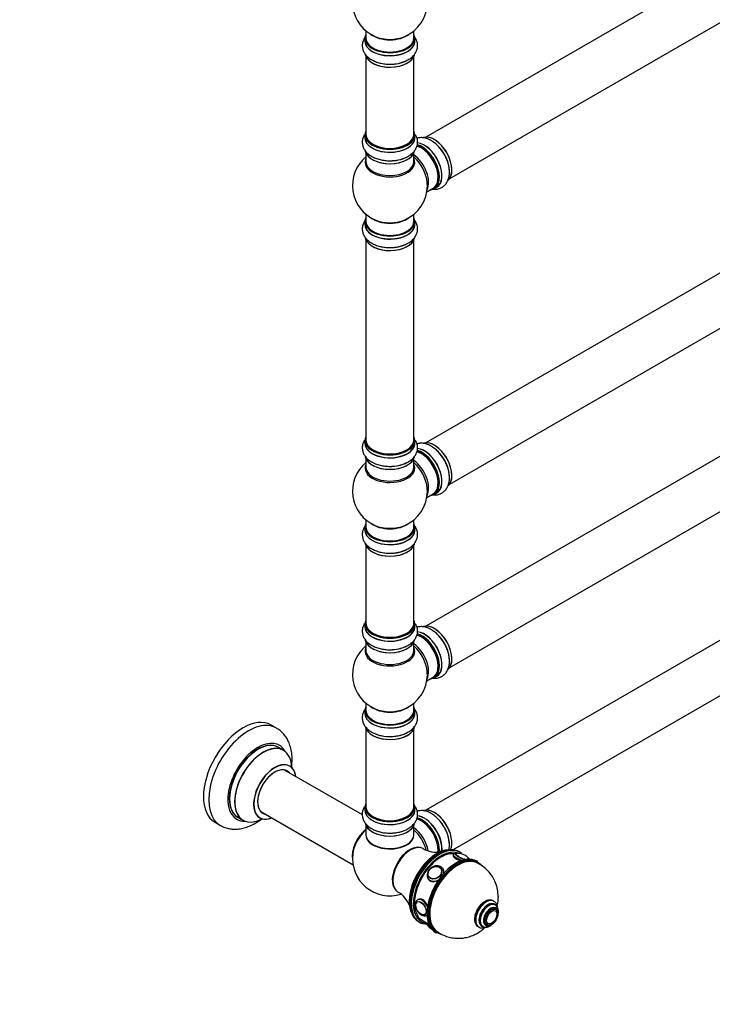
# Model space of a CAD drawing. Units: millimetres. Extents: x 0 to 1492, y 0 to 2777.
# Drawn here: x 770 to 1232, y 0 to 658 of the extents above; entities that cross this region are included whole.
import ezdxf
from ezdxf import colors
from ezdxf.entities.mleader import LeaderData, LeaderLine
from ezdxf.math import Vec2, Vec3

# ---------------------------------------------------------------- set-up
doc = ezdxf.new("R2010")
doc.units = ezdxf.units.MM
doc.layers.add('DV6_Défaut', color=7, linetype='Continuous')
doc.layers.add('Défaut', color=7, linetype='Continuous')

# ---------------------------------------------------------------- blocks, each defined once
blk = doc.blocks.new('_DOT')
at = {"color": 0}
blk.add_line((0, 0), (-1, 0), dxfattribs=at)
at = {"color": 0, "const_width": 0.333}
blk.add_lwpolyline([(-0.1665, 0, 1), (0.1665, 0, 1)], format="xyb", close=True, dxfattribs=at)
blk = doc.blocks.new('SE5')
at = {"layer": 'DV6_Défaut', "color": 7, "linetype": 'Continuous'}
for p, q in [((1367.92, 768.07), (1040.78, 579.2)), ((1056.78, 551.49), (1383.92, 740.36)), ((1000.2, 645.22), (1000.2, 643.3)), ((1000.85, 650.17), (1000.85, 645.3)), ((1032.85, 645.3), (1032.85, 650.17)), ((1033.5, 643.3), (1033.5, 645.22)), ((1000.85, 632.92), (1000.85, 580.96)), ((1032.85, 580.96), (1032.85, 632.92)), ((1000.2, 580.71), (1000.2, 578.8)), ((1033.5, 578.8), (1033.5, 580.71)), ((1000.85, 568.42), (1000.85, 562.83)), ((1032.85, 562.83), (1032.85, 568.42)), ((1367.92, 563.95), (1040.78, 375.08)), ((1041.48, 542.66), (1045.71, 545.1)), ((1046.46, 544.78), (1048.12, 545.74)), ((1056.78, 347.36), (1383.92, 536.24)), ((1000.85, 527.7), (1000.85, 522.82)), ((1032.85, 522.82), (1032.85, 527.7)), ((1000.2, 522.74), (1000.2, 520.82)), ((1033.5, 520.82), (1033.5, 522.74)), ((1000.85, 510.45), (1000.85, 376.83)), ((1032.85, 376.83), (1032.85, 510.45)), ((1367.92, 441.48), (1040.78, 252.6)), ((1056.78, 224.89), (1383.92, 413.76)), ((1000.2, 376.59), (1000.2, 374.67)), ((1033.5, 374.67), (1033.5, 376.59)), ((1000.85, 364.29), (1000.85, 358.71)), ((1032.85, 358.71), (1032.85, 364.29)), ((1041.48, 338.53), (1045.71, 340.97)), ((1046.46, 340.65), (1048.12, 341.61)), ((1000.85, 323.58), (1000.85, 318.7)), ((1032.85, 318.7), (1032.85, 323.58)), ((1000.2, 318.62), (1000.2, 316.7)), ((1033.5, 316.7), (1033.5, 318.62)), ((1367.92, 318.59), (1040.78, 129.72)), ((1000.85, 306.32), (1000.85, 254.36)), ((1032.85, 254.36), (1032.85, 306.32)), ((1058.88, 103.22), (1383.92, 290.88)), ((1000.2, 254.11), (1000.2, 252.2)), ((1033.5, 252.2), (1033.5, 254.11)), ((1000.85, 241.82), (1000.85, 236.23)), ((1032.85, 236.23), (1032.85, 241.82)), ((1041.48, 216.06), (1045.71, 218.5)), ((1046.46, 218.18), (1048.12, 219.14)), ((1000.85, 201.1), (1000.85, 196.22)), ((1032.85, 196.22), (1032.85, 201.1)), ((1000.2, 196.14), (1000.2, 194.23)), ((1033.5, 194.23), (1033.5, 196.14)), ((941.09, 184.47), (937.56, 186.51)), ((1000.85, 183.85), (1000.85, 131.88)), ((1032.85, 131.88), (1032.85, 183.85)), ((945.7, 169.68), (942.28, 171.66)), ((998.43, 126.54), (946.53, 156.5)), ((1000.2, 131.64), (1000.2, 129.72)), ((1033.5, 129.72), (1033.5, 131.64)), ((930.53, 128.79), (992.21, 93.18)), ((900.06, 121.56), (903.59, 119.51)), ((915.28, 124.89), (918.7, 122.92)), ((1000.85, 119.34), (1000.85, 113.27)), ((1032.85, 113.27), (1032.85, 119.34)), ((1059.27, 99.76), (1059.17, 99.51)), ((1063.65, 101.58), (1062.95, 101.99)), ((1075.57, 95.28), (1074.86, 95.69)), ((1051.04, 90.58), (1050.98, 90.67)), ((1052.45, 90.33), (1052.09, 90.84)), ((1042.28, 83.93), (1042.63, 83.43)), ((1042.81, 84.93), (1042.87, 84.84)), ((1035.28, 68.6), (1035.27, 68.59)), ((1086.27, 68.9), (1085.91, 69.1)), ((1087.16, 66.36), (1086.45, 66.77)), ((1040.26, 59.94), (1040.27, 59.95)), ((1041.35, 59.41), (1041.71, 59.62)), ((1087.8, 63.39), (1087.09, 63.8)), ((1087.18, 62.59), (1087.16, 62.6)), ((1035.95, 55.22), (1036.65, 54.82)), ((1038.36, 56.14), (1043.16, 53.37)), ((1041.61, 54.26), (1041.59, 54.2)), ((1081.09, 53.41), (1081.8, 53)), ((1082.17, 53.95), (1082.18, 53.94)), ((1047.36, 48.06), (1048.07, 47.65)), ((1075.91, 51.78), (1076.27, 51.58)), ((1078.2, 52.48), (1078.91, 52.07))]:
    blk.add_line(p, q, dxfattribs=at)
for centre, radius, start, end in [((1016.85, 669.38), 25, 129.79182, 246.71627), ((1016.85, 669.38), 25, 293.28373, 0), ((1017.99, 650.04), 22.03, 271.45407, 299.22843), ((1016.85, 546.91), 25, 129.79182, 246.71627), ((1017.99, 585.53), 22.03, 271.45407, 299.22843), ((1016.85, 546.91), 25, 293.28373, 0), ((1016.85, 546.91), 25, 0, 4.1078), ((1017.99, 527.56), 22.03, 271.45407, 299.22843), ((1016.85, 342.78), 25, 129.79182, 246.71627), ((1017.99, 381.41), 22.03, 271.45407, 299.22843), ((1016.85, 342.78), 25, 293.28373, 0), ((1016.85, 342.78), 25, 0, 4.1078), ((1017.99, 323.44), 22.03, 271.45407, 299.22843), ((1016.85, 220.31), 25, 129.79182, 246.71627), ((1017.99, 258.94), 22.03, 271.45407, 299.22843), ((1016.85, 220.31), 25, 293.28373, 0), ((1016.85, 220.31), 25, 0, 4.1078), ((1016.36, 203.48), 24.61, 241.58544, 273.6532), ((1032.46, 105.8), 24.14, 2.00019, 32.4554), ((1016.36, 138.98), 24.61, 241.58544, 273.6532), ((1016.85, 97.43), 25, 173.28373, 287.14867), ((1047.54, 118.13), 16.5, 238.90836, 280.65977), ((1062.58, 94.94), 5.75, 82.36528, 104.43452), ((1062.55, 91.63), 9.04, 39.14252, 84.91652), ((1064.81, 72.14), 24.46, 359.28284, 66.72712), ((1014.56, 60.67), 16.16, 19.17602, 61.73156), ((1049.39, 57.75), 8.78, 218.38026, 244.54391)]:
    blk.add_arc(centre, radius, start, end, dxfattribs=at)
for centre, major_axis, ratio, start_param, end_param in [((1016.85, 645.3), (16.55, 0), 0.57735, 2.883065, 6.283185), ((1016.85, 645.22), (-16.65, 0), 0.57735, 0, 3.141593), ((1016.85, 645.3), (-16, 0), 0.57735, 0, 3.141593), ((1016.85, 653.46), (-16, 0), 0.57735, 0.649818, 2.491775), ((1016.85, 654.07), (16.54, 0), 0.57735, 4.071867, 5.352911), ((1016.85, 645.3), (16.55, 0), 0.57735, 0, 0.258528), ((1016.85, 643.23), (-16.69, 0), 0.57735, 6.211671, 6.283185), ((1016.85, 643.23), (-16.69, 0), 0.57735, 0, 3.213107), ((1016.85, 643.3), (16.65, 0), 0.57735, 3.141593, 6.283185), ((1016.85, 635.58), (16.65, 0), 0.57735, 3.275754, 6.145232), ((1016.85, 635.5), (-16.55, 0), 0.57735, 0.184097, 3.022656), ((1016.85, 637.5), (-16.65, 0), 0.57735, 1.54551, 2.307054), ((1016.85, 637.56), (16.69, 0), 0.57735, 4.814383, 5.464322), ((1016.85, 580.79), (16.55, 0), 0.57735, 2.883065, 6.283185), ((1016.85, 578.73), (-16.69, 0), 0.57735, 6.211671, 6.283185), ((1016.85, 578.73), (-16.69, 0), 0.57735, 0, 3.213107), ((1016.85, 580.71), (-16.65, 0), 0.57735, 0, 3.141593), ((1016.85, 578.8), (16.65, 0), 0.57735, 3.141593, 6.283185), ((1016.85, 580.96), (16, 0), 0.57735, 3.141593, 6.283185), ((1016.85, 580.79), (16.55, 0), 0.57735, 0, 0.258528), ((1046.55, 564.06), (8.27, -14.33), 0.57735, 0.158737, 3.048961), ((1046.48, 564.01), (-8.33, 14.42), 0.57735, 3.217981, 6.148354), ((1016.85, 580.79), (-15.8, 0), 0.57735, 0.779089, 2.362504), ((1037.71, 558.95), (-8, 13.86), 0.57735, 3.141593, 5.756016), ((1038.06, 559.16), (-8.28, 14.33), 0.57735, 2.883065, 5.766569), ((1039.85, 560.19), (8.35, -14.46), 0.57735, 0, 2.760127), ((1038.13, 559.2), (8.32, -14.42), 0.57735, 0, 2.604891), ((1039.79, 560.16), (-8.33, 14.42), 0.57735, 3.141593, 5.89265), ((1044.82, 563.06), (8.33, -14.42), 0.57735, 0.869221, 2.307054), ((1016.85, 571.08), (16.65, 0), 0.57735, 3.275754, 6.145232), ((1016.85, 571), (-16.55, 0), 0.57735, 0.184097, 3.022656), ((1016.85, 572.99), (-16.65, 0), 0.57735, 1.54551, 2.309068), ((1016.85, 573.06), (16.69, 0), 0.57735, 4.814383, 5.44817), ((1031.39, 555.31), (8, -13.86), 0.57735, 0.353773, 2.227058), ((1029.83, 554.41), (-8.48, 14.69), 0.57735, 4.013291, 5.243707), ((1038.06, 559.16), (7.75, -13.42), 0.57735, 0.769396, 2.356194), ((1016.85, 562.22), (-16.54, 0), 0.57735, 6.027891, 6.283185), ((1016.85, 562.22), (-16.54, 0), 0.57735, 0, 3.396887), ((1016.85, 562.83), (16, 0), 0.57735, 3.141593, 6.283185), ((1039.85, 560.19), (8.35, -14.46), 0.57735, 6.211671, 6.283185), ((1016.85, 522.82), (16.55, 0), 0.57735, 2.883065, 6.283185), ((1016.85, 520.76), (-16.69, 0), 0.57735, 6.211671, 6.283185), ((1016.85, 520.76), (-16.69, 0), 0.57735, 0, 3.213107), ((1016.85, 522.74), (-16.65, 0), 0.57735, 0, 3.141593), ((1016.85, 520.82), (16.65, 0), 0.57735, 3.141593, 6.283185), ((1016.85, 522.82), (-16, 0), 0.57735, 0, 3.141593), ((1016.85, 530.99), (-16, 0), 0.57735, 0.649818, 2.491775), ((1016.85, 531.6), (16.54, 0), 0.57735, 4.071867, 5.352911), ((1016.85, 522.82), (16.55, 0), 0.57735, 0, 0.258528), ((1016.85, 513.11), (16.65, 0), 0.57735, 3.275754, 6.145232), ((1016.85, 513.02), (-16.55, 0), 0.57735, 0.184097, 3.022656), ((1016.85, 515.02), (-16.65, 0), 0.57735, 1.54551, 2.307054), ((1016.85, 515.09), (16.69, 0), 0.57735, 4.814383, 5.497787), ((1016.85, 376.67), (16.55, 0), 0.57735, 2.883065, 6.283185), ((1016.85, 374.6), (-16.69, 0), 0.57735, 6.211671, 6.283185), ((1016.85, 374.6), (-16.69, 0), 0.57735, 0, 3.213107), ((1016.85, 376.59), (-16.65, 0), 0.57735, 0, 3.141593), ((1016.85, 376.83), (16, 0), 0.57735, 3.141593, 6.283185), ((1016.85, 376.67), (16.55, 0), 0.57735, 0, 0.258528), ((1046.55, 359.93), (8.27, -14.33), 0.57735, 0.158737, 3.048961), ((1046.48, 359.89), (-8.33, 14.42), 0.57735, 3.217981, 6.148354), ((1016.85, 374.67), (16.65, 0), 0.57735, 3.141593, 6.283185), ((1016.85, 376.67), (-15.8, 0), 0.57735, 0.779089, 2.362503), ((1037.71, 354.83), (-8, 13.86), 0.57735, 3.141593, 5.756016), ((1038.06, 355.03), (-8.27, 14.33), 0.57735, 2.883065, 5.766569), ((1039.85, 356.06), (8.35, -14.46), 0.57735, 0, 2.760127), ((1038.13, 355.07), (8.32, -14.42), 0.57735, 0, 2.604891), ((1039.79, 356.03), (-8.33, 14.42), 0.57735, 3.141593, 5.89265), ((1044.82, 358.93), (8.32, -14.42), 0.57735, 0.869221, 2.307054), ((1016.85, 366.95), (16.65, 0), 0.57735, 3.275754, 6.145232), ((1016.85, 366.87), (-16.55, 0), 0.57735, 0.184097, 3.022656), ((1016.85, 368.87), (-16.65, 0), 0.57735, 1.54551, 2.321806), ((1016.85, 368.94), (16.69, 0), 0.57735, 4.814383, 5.461276), ((1031.39, 351.18), (8, -13.86), 0.57735, 0.353773, 2.227058), ((1029.83, 350.28), (-8.48, 14.69), 0.57735, 4.013291, 5.243707), ((1038.06, 355.03), (7.75, -13.42), 0.57735, 0.769397, 2.356194), ((1016.85, 358.09), (16.54, 0), 0.57735, 2.886298, 6.283185), ((1016.85, 358.71), (-16, 0), 0.57735, 0, 3.141593), ((1016.85, 358.09), (16.54, 0), 0.57735, 0, 0.255294), ((1039.85, 356.06), (8.35, -14.46), 0.57735, 6.211671, 6.283185), ((1016.85, 318.7), (16.55, 0), 0.57735, 2.883065, 6.283185), ((1016.85, 316.63), (-16.69, 0), 0.57735, 6.211671, 6.283185), ((1016.85, 316.63), (-16.69, 0), 0.57735, 0, 3.213107), ((1016.85, 318.62), (-16.65, 0), 0.57735, 0, 3.141593), ((1016.85, 316.7), (16.65, 0), 0.57735, 3.141593, 6.283185), ((1016.85, 318.7), (16, 0), 0.57735, 3.141593, 6.283185), ((1016.85, 326.86), (16, 0), 0.57735, 3.791411, 5.633367), ((1016.85, 327.48), (-16.54, 0), 0.57735, 0.930274, 2.211319), ((1016.85, 318.7), (16.55, 0), 0.57735, 0, 0.258528), ((1016.85, 308.98), (16.65, 0), 0.57735, 3.275754, 6.145232), ((1016.85, 308.9), (-16.55, 0), 0.57735, 0.184097, 3.022656), ((1016.85, 310.9), (-16.65, 0), 0.57735, 1.54551, 2.307054), ((1016.85, 310.97), (16.69, 0), 0.57735, 4.814383, 5.464322), ((1016.85, 254.19), (16.55, 0), 0.57735, 2.883065, 6.283185), ((1016.85, 254.19), (16.55, 0), 0.57735, 0, 0.258528), ((1016.85, 252.13), (-16.69, 0), 0.57735, 6.211671, 6.283185), ((1016.85, 252.13), (-16.69, 0), 0.57735, 0, 3.213107), ((1016.85, 254.11), (-16.65, 0), 0.57735, 0, 3.141593), ((1016.85, 252.2), (16.65, 0), 0.57735, 3.141593, 6.283185), ((1016.85, 254.36), (16, 0), 0.57735, 3.141593, 6.283185), ((1046.55, 237.46), (8.27, -14.33), 0.57735, 0.158737, 3.048961), ((1046.48, 237.42), (-8.32, 14.42), 0.57735, 3.217981, 6.148354), ((1016.85, 254.19), (-15.8, 0), 0.57735, 0.779089, 2.362504), ((1037.71, 232.35), (-8, 13.86), 0.57735, 3.141593, 5.756016), ((1038.06, 232.56), (-8.27, 14.33), 0.57735, 2.883065, 5.766569), ((1039.85, 233.59), (8.35, -14.46), 0.57735, 0, 2.760127), ((1038.13, 232.6), (8.33, -14.42), 0.57735, 0, 2.604891), ((1039.79, 233.56), (-8.33, 14.42), 0.57735, 3.141593, 5.89265), ((1038.06, 232.56), (7.75, -13.42), 0.57735, 0.769396, 2.356194), ((1044.82, 236.46), (8.32, -14.42), 0.57735, 0.869221, 2.307054), ((1016.85, 235.62), (16.54, 0), 0.57735, 2.886298, 6.283185), ((1016.85, 244.48), (16.65, 0), 0.57735, 3.275754, 6.145232), ((1016.85, 244.4), (-16.55, 0), 0.57735, 0.184097, 3.022656), ((1016.85, 246.4), (-16.65, 0), 0.57735, 1.54551, 2.321806), ((1016.85, 246.46), (16.69, 0), 0.57735, 4.814383, 5.461276), ((1031.39, 228.71), (8, -13.86), 0.57735, 0.353773, 2.227058), ((1029.83, 227.81), (-8.48, 14.69), 0.57735, 4.013291, 5.243707), ((1016.85, 235.62), (16.54, 0), 0.57735, 0, 0.255294), ((1016.85, 236.23), (-16, 0), 0.57735, 0, 3.141593), ((1039.85, 233.59), (8.35, -14.46), 0.57735, 6.211671, 6.283185), ((1016.85, 196.22), (16.55, 0), 0.57735, 2.883065, 6.283185), ((1016.85, 204.39), (16, 0), 0.57735, 3.791411, 5.633367), ((1016.85, 205), (-16.54, 0), 0.57735, 0.930274, 2.211319), ((1016.85, 196.22), (16.55, 0), 0.57735, 0, 0.258528), ((918.81, 154.03), (-18.75, -32.48), 0.57735, 3.141593, 6.283185), ((1016.85, 194.16), (-16.69, 0), 0.57735, 6.211671, 6.283185), ((1016.85, 194.16), (-16.69, 0), 0.57735, 0, 3.213107), ((1016.85, 196.14), (-16.65, 0), 0.57735, 0, 3.141593), ((1016.85, 194.23), (16.65, 0), 0.57735, 3.141593, 6.283185), ((1016.85, 196.22), (16, 0), 0.57735, 3.141593, 6.283185), ((922.34, 151.99), (-18.75, -32.48), 0.57735, 3.140215, 6.281948), ((1016.85, 186.51), (16.65, 0), 0.57735, 3.233339, 6.240098), ((1016.85, 186.43), (-16.55, 0), 0.57735, 0.151554, 3.048697), ((1016.85, 188.42), (-16.65, 0), 0.57735, 0.98989, 2.299261), ((1016.85, 188.49), (16.69, 0), 0.57735, -1.506409, -1.474962), ((928.71, 148.32), (-14.25, -24.68), 0.57735, 2.796939, 6.283185), ((928.78, 148.27), (13.5, 23.38), 0.57735, 0, 3.141593), ((928.71, 148.32), (-13.55, -23.47), 0.57735, 3.067163, 6.283185), ((932.2, 146.3), (-13.5, -23.38), 0.57735, 3.141593, 6.283185), ((932.26, 146.26), (13.47, 23.33), 0.57735, 0, 3.887563), ((932.26, 146.26), (13.47, 23.33), 0.57735, 5.532012, 6.283185), ((939.95, 141.82), (-10, -17.32), 0.57735, 2.498114, 6.283185), ((940.02, 141.78), (9.95, 17.23), 0.57735, 0, 3.77834), ((940.02, 141.78), (9.95, 17.23), 0.57735, 5.646438, 6.283185), ((940.02, 141.78), (-8.17, -14.16), 0.57735, 2.934308, 6.283185), ((939.95, 141.82), (8.13, 14.07), 0.57735, 0, 3.31723), ((937.9, 143.01), (-8.12, -14.07), 0.57735, -3.31723, -3.268121), ((939.95, 141.82), (8.13, 14.07), 0.57735, 6.107548, 6.283185), ((1016.85, 131.72), (16.55, 0), 0.57735, 2.883065, 6.283185), ((1016.85, 131.64), (-16.65, 0), 0.57735, 0, 3.141593), ((1016.85, 131.88), (16, 0), 0.57735, 3.141593, 6.283185), ((1016.85, 131.72), (16.55, 0), 0.57735, 0, 0.258528), ((937.9, 143.01), (-8.12, -14.07), 0.57735, 0.126529, 0.175637), ((940.02, 141.78), (-8.17, -14.16), 0.57735, 0, 0.207285), ((1016.85, 129.66), (-16.69, 0), 0.57735, 6.211671, 6.283185), ((1016.85, 129.66), (-16.69, 0), 0.57735, 0, 3.213107), ((1016.85, 129.72), (16.65, 0), 0.57735, 3.141593, 6.283185), ((1016.85, 131.72), (-15.8, 0), 0.57735, 0.779089, 2.362504), ((1039.79, 110.67), (-8.32, 14.42), 0.57735, 3.78993, 5.904475), ((1039.85, 110.71), (8.35, -14.46), 0.57735, 0.645995, 2.764255), ((1046.48, 114.53), (-8.33, 14.42), 0.57735, 3.539334, 6.148369), ((1046.55, 114.57), (8.28, -14.33), 0.57735, 0.387114, 3.004748), ((928.71, 148.32), (-14.25, -24.68), 0.57735, 0, 0.344653), ((928.71, 148.32), (-13.55, -23.47), 0.57735, 0, 0.085934), ((939.95, 141.82), (-10, -17.32), 0.57735, 0, 0.643478), ((1016.85, 122), (16.65, 0), 0.57735, 3.233339, 6.131967), ((1016.85, 121.92), (-16.55, 0), 0.57735, 0.151554, 3.048697), ((1037.71, 109.47), (-8, 13.86), 0.57735, 3.818891, 5.774697), ((1038.06, 109.67), (-8.28, 14.33), 0.57735, 3.82428, 5.773711), ((1038.13, 109.72), (8.33, -14.42), 0.57735, 0.679924, 2.623363), ((1038.06, 109.67), (7.75, -13.42), 0.57735, 0.785398, 2.386334), ((1044.82, 113.57), (8.33, -14.42), 0.57735, 0.730478, 1.887969), ((1002.99, 105.43), (8, 13.86), 0.57735, 0.975759, 2.537318), ((1003.06, 105.39), (-7.95, -13.77), 0.57735, 4.124975, 5.577543), ((1003.59, 105.08), (-8.27, -14.32), 0.57735, 4.163679, 5.352911), ((1016.85, 113.07), (-16.07, 0), 0.57735, 6.191714, 6.283185), ((1016.85, 113.07), (-16.07, 0), 0.57735, 0, 3.233064), ((1016.85, 113.27), (16, 0), 0.57735, 3.141593, 6.283185), ((1016.85, 123.92), (-16.65, 0), 0.57735, 0.987574, 2.280577), ((1016.85, 123.99), (16.69, 0), 0.57735, -1.506409, -1.474962), ((1031.39, 105.82), (8, -13.86), 0.57735, 1.019511, 2.227058), ((1029.83, 104.92), (-8.48, 14.69), 0.57735, 4.269166, 5.243707), ((1016.85, 113.1), (15.94, 0), 0.57735, 3.351646, 6.073132), ((1016.85, 113.1), (-15.8, 0), 0.57735, 0.722924, 2.598743), ((1030.11, 89.77), (8.27, 14.32), 0.57735, 0.143365, 2.998227), ((1030.71, 89.43), (-8.38, -14.51), 0.57735, 3.150677, 6.27177), ((1049.45, 78.61), (13.5, 23.38), 0.57735, 0, 3.141593), ((1048.03, 79.42), (-13, -22.52), 0.57735, 3.461714, 5.972239), ((1050.15, 78.2), (-13.5, -23.38), 0.57735, 3.041595, 6.283185), ((1050.86, 77.79), (-12.5, -21.65), 0.57735, 3.407605, 6.283185), ((1050.86, 77.79), (13, 22.52), 0.57735, 0.593527, 2.629289), ((1061.11, 71.87), (-13.75, -23.82), 0.57735, 3.141593, 6.283185), ((1061.82, 71.46), (13.75, 23.82), 0.57735, 0, 3.141593), ((1050.86, 77.79), (13, 22.52), 0.57735, 0.032149, 0.593527), ((1064.86, 97.59), (-5.59, 2.17), 0.211325, 0, 1.695073), ((1064.86, 97.59), (-5.59, 2.17), 0.211325, 6.280964, 6.283185), ((1065.22, 98.5), (-4.66, 1.81), 0.211325, 0, 2.124685), ((1065.15, 98.34), (-4.65, 1.81), 0.211325, 5.895486, 6.211484), ((1065.22, 98.5), (-4.66, 1.81), 0.211325, 5.852266, 6.283185), ((1065.25, 98.59), (-4.52, 1.75), 0.211325, 0, 2.201934), ((1065.25, 98.59), (-4.52, 1.75), 0.211325, 5.935015, 6.283185), ((1048.74, 79.02), (-13, -22.52), 0.57735, 4.076069, 5.389527), ((1047.18, 87.39), (-4.91, -3.45), 0.788675, 2.398596, 6.283185), ((1062.17, 71.26), (-13.25, -22.95), 0.57735, 3.209123, 6.215533), ((1062.17, 71.26), (-13.5, -23.38), 0.57735, 2.973189, 6.283185), ((1046.89, 87.8), (-4.08, -2.87), 0.788675, 3.141593, 3.941015), ((1065.22, 98.5), (-4.66, 1.81), 0.211325, 3.378088, 3.584158), ((1065.25, 98.59), (-4.52, 1.75), 0.211325, 3.270068, 3.497285), ((1046.89, 87.8), (-4.08, -2.87), 0.788675, 5.483763, 6.283185), ((1046.89, 87.8), (-4.08, -2.87), 0.788675, 3.101047, 3.141593), ((1047.18, 87.39), (-4.91, -3.45), 0.788675, 0, 0.70255), ((1046.89, 87.8), (-4.08, -2.87), 0.788675, 0, 0.040546), ((1047.54, 86.88), (-4.91, -3.45), 0.788675, 0.157566, 0.391299), ((1047.18, 87.39), (-4.91, -3.45), 0.788675, 0.70255, 1.459935), ((1037.76, 64.27), (2.5, -4.32), 0.57735, 3.141593, 3.577129), ((1038.35, 64.6), (3, -5.2), 0.57735, 1.319917, 3.138841), ((1080.91, 60.44), (-5, -8.66), 0.57735, 3.141593, 6.283185), ((1081.27, 60.24), (-5, -8.66), 0.57735, 3.141593, 6.283065), ((1082.33, 59.62), (-4.25, -7.36), 0.57735, 2.919175, 6.283185), ((1082.33, 59.62), (-4.13, -7.14), 0.57735, 3.141593, 6.283185), ((1083.03, 59.22), (-4.13, -7.14), 0.57735, 3.133653, 6.282068), ((1080.91, 60.44), (-5, -8.66), 0.57735, 3.120597, 3.141593), ((1081.27, 60.24), (-5, -8.66), 0.57735, 3.120597, 3.141593), ((1050.86, 77.79), (13, 22.52), 0.57735, 2.629289, 3.395367), ((1037.76, 64.27), (2.5, -4.32), 0.57735, 5.847649, 6.283185), ((1038.35, 64.6), (3, -5.2), 0.57735, 0, 0.024351), ((1084.09, 58.6), (-3.38, -5.85), 0.57735, 2.491043, 6.283185), ((1084.09, 58.6), (-3, -5.2), 0.57735, 3.141593, 6.283185), ((1050.15, 78.2), (-13.5, -23.38), 0.57735, 0, 0.314051), ((1047.18, 52.03), (5.59, -2.17), 0.211325, 3.141593, 4.140322), ((1084.09, 58.6), (-3.38, -5.85), 0.57735, 0, 0.65055), ((1046.8, 51.03), (4.52, -1.75), 0.211325, 3.928187, 4.330657), ((1062.17, 71.26), (-13.5, -23.38), 0.57735, 0, 0.166462), ((1082.33, 59.62), (-4.25, -7.36), 0.57735, 0, 0.260455)]:
    blk.add_ellipse(centre, major_axis=major_axis, ratio=ratio, start_param=start_param, end_param=end_param, dxfattribs=at)
for centre, major_axis, ratio in [((1046.83, 87.89), (-4.09, -2.88), 0.788675), ((1046.8, 87.94), (-3.96, -2.79), 0.788675), ((1037.64, 64.2), (2.5, -4.33), 0.57735), ((1037.57, 64.16), (2.42, -4.19), 0.57735), ((1084.8, 58.19), (-3, -5.2), 0.57735), ((1084.8, 58.19), (-2.5, -4.33), 0.57735), ((1084.87, 58.16), (-2.42, -4.19), 0.57735)]:
    blk.add_ellipse(centre, major_axis=major_axis, ratio=ratio, dxfattribs=at)
for points, knots in [([(1000.19, 645.96), (999.98, 645.66), (999.37, 644.7), (998.59, 642.88), (998.24, 640.49), (998.55, 638.09), (999.43, 635.88), (1000.83, 633.88), (1002.72, 632.1), (1005.1, 630.56), (1007.9, 629.33), (1011.05, 628.45), (1014.34, 627.98), (1016.97, 627.85), (1018.26, 627.98), (1018.55, 628.01)], [0, 0, 0, 0, 0.036555, 0.114523, 0.198767, 0.27917, 0.358056, 0.438227, 0.522175, 0.610652, 0.702263, 0.794662, 0.886734, 0.978548, 1, 1, 1, 1]), ([(1028.75, 630.81), (1029.25, 631.07), (1030.56, 631.76), (1032.37, 633.34), (1033.97, 635.36), (1034.97, 637.5), (1035.43, 639.8), (1035.28, 642.14), (1034.53, 644.4), (1033.62, 645.85), (1033.05, 646.57), (1032.97, 646.67)], [0, 0, 0, 0, 0.074391, 0.226932, 0.357181, 0.481228, 0.60182, 0.729858, 0.854899, 0.980768, 1, 1, 1, 1]), ([(999.89, 581.02), (999.79, 580.86), (999.3, 580.04), (998.59, 578.38), (998.24, 575.99), (998.55, 573.58), (999.43, 571.37), (1000.83, 569.37), (1002.72, 567.59), (1005.1, 566.06), (1007.9, 564.83), (1011.05, 563.95), (1014.34, 563.48), (1016.97, 563.35), (1018.26, 563.48), (1018.55, 563.51)], [0, 0, 0, 0, 0.019266, 0.098633, 0.184388, 0.266234, 0.346536, 0.428146, 0.513601, 0.603665, 0.69692, 0.790977, 0.884701, 0.978163, 1, 1, 1, 1]), ([(1028.75, 566.31), (1029.25, 566.57), (1030.56, 567.26), (1032.37, 568.84), (1033.97, 570.86), (1034.97, 573), (1035.43, 575.29), (1035.28, 577.64), (1034.66, 579.5), (1034.11, 580.52), (1033.91, 580.84)], [0, 0, 0, 0, 0.08136, 0.24819, 0.39064, 0.526308, 0.658197, 0.798229, 0.934983, 1, 1, 1, 1]), ([(1056.36, 558.68), (1056.34, 558.94), (1056.22, 560.13), (1055.53, 562.57), (1054.32, 565.67), (1052.69, 568.67), (1050.73, 571.44), (1048.49, 573.91), (1046.02, 575.99), (1043.35, 577.6), (1040.67, 578.59), (1038.1, 578.95), (1036.22, 578.79), (1035.19, 578.52), (1034.92, 578.44)], [0, 0, 0, 0, 0.022507, 0.119023, 0.215198, 0.311104, 0.407166, 0.503792, 0.60153, 0.700874, 0.801621, 0.887645, 0.969574, 1, 1, 1, 1]), ([(1045.22, 544.47), (1045.78, 544.38), (1047.12, 544.29), (1049.29, 544.55), (1051.53, 545.44), (1053.46, 546.91), (1054.93, 548.78), (1055.96, 551), (1056.55, 553.51), (1056.71, 556.16), (1056.49, 557.81), (1056.36, 558.68)], [0, 0, 0, 0, 0.08094, 0.19218, 0.312376, 0.427091, 0.539642, 0.654027, 0.7738, 0.900034, 1, 1, 1, 1]), ([(1000.19, 523.48), (999.98, 523.19), (999.37, 522.23), (998.59, 520.4), (998.24, 518.02), (998.55, 515.61), (999.43, 513.4), (1000.83, 511.4), (1002.72, 509.62), (1005.1, 508.09), (1007.9, 506.86), (1011.05, 505.98), (1014.34, 505.51), (1016.97, 505.38), (1018.26, 505.51), (1018.55, 505.54)], [0, 0, 0, 0, 0.036555, 0.114523, 0.198767, 0.27917, 0.358056, 0.438227, 0.522175, 0.610652, 0.702263, 0.794662, 0.886734, 0.978548, 1, 1, 1, 1]), ([(1028.75, 508.34), (1029.25, 508.6), (1030.56, 509.28), (1032.37, 510.86), (1033.97, 512.89), (1034.97, 515.03), (1035.43, 517.32), (1035.28, 519.67), (1034.53, 521.93), (1033.62, 523.38), (1033.05, 524.1), (1032.97, 524.19)], [0, 0, 0, 0, 0.074391, 0.226932, 0.357181, 0.481228, 0.60182, 0.729858, 0.854899, 0.980768, 1, 1, 1, 1]), ([(999.89, 376.89), (999.79, 376.74), (999.3, 375.91), (998.59, 374.25), (998.24, 371.86), (998.55, 369.46), (999.43, 367.25), (1000.83, 365.25), (1002.72, 363.47), (1005.1, 361.94), (1007.9, 360.7), (1011.05, 359.82), (1014.34, 359.36), (1016.97, 359.23), (1018.26, 359.36), (1018.55, 359.38)], [0, 0, 0, 0, 0.0192661, 0.0986328, 0.1843885, 0.266234, 0.3465362, 0.4281462, 0.5136006, 0.6036647, 0.6969203, 0.7909769, 0.8847011, 0.978163, 1, 1, 1, 1]), ([(1028.75, 362.18), (1029.25, 362.44), (1030.56, 363.13), (1032.37, 364.71), (1033.97, 366.73), (1034.97, 368.88), (1035.43, 371.17), (1035.28, 373.52), (1034.66, 375.38), (1034.11, 376.4), (1033.91, 376.72)], [0, 0, 0, 0, 0.08136, 0.24819, 0.39064, 0.526308, 0.658197, 0.798229, 0.934983, 1, 1, 1, 1]), ([(1056.36, 354.55), (1056.34, 354.81), (1056.22, 356.01), (1055.53, 358.44), (1054.32, 361.54), (1052.69, 364.55), (1050.73, 367.32), (1048.49, 369.79), (1046.02, 371.87), (1043.35, 373.47), (1040.67, 374.46), (1038.1, 374.82), (1036.22, 374.66), (1035.19, 374.4), (1034.92, 374.31)], [0, 0, 0, 0, 0.022507, 0.119023, 0.215198, 0.311104, 0.407166, 0.503792, 0.60153, 0.700874, 0.801621, 0.887645, 0.969574, 1, 1, 1, 1]), ([(1045.22, 340.34), (1045.78, 340.26), (1047.12, 340.16), (1049.29, 340.43), (1051.53, 341.32), (1053.46, 342.79), (1054.93, 344.66), (1055.96, 346.87), (1056.55, 349.39), (1056.71, 352.03), (1056.49, 353.69), (1056.36, 354.55)], [0, 0, 0, 0, 0.08094, 0.19218, 0.312376, 0.427091, 0.539642, 0.654027, 0.7738, 0.900034, 1, 1, 1, 1]), ([(1000.19, 319.36), (999.98, 319.06), (999.37, 318.1), (998.59, 316.28), (998.24, 313.89), (998.55, 311.49), (999.43, 309.28), (1000.83, 307.28), (1002.72, 305.5), (1005.1, 303.96), (1007.9, 302.73), (1011.05, 301.85), (1014.34, 301.39), (1016.97, 301.25), (1018.26, 301.38), (1018.55, 301.41)], [0, 0, 0, 0, 0.036555, 0.114523, 0.198767, 0.27917, 0.358056, 0.438227, 0.522175, 0.610652, 0.702263, 0.794662, 0.886734, 0.978548, 1, 1, 1, 1]), ([(1028.75, 304.21), (1029.25, 304.47), (1030.56, 305.16), (1032.37, 306.74), (1033.97, 308.76), (1034.97, 310.9), (1035.43, 313.2), (1035.28, 315.55), (1034.53, 317.81), (1033.62, 319.26), (1033.05, 319.97), (1032.97, 320.07)], [0, 0, 0, 0, 0.074391, 0.226932, 0.357181, 0.481228, 0.60182, 0.729858, 0.854899, 0.980768, 1, 1, 1, 1]), ([(999.89, 254.42), (999.79, 254.26), (999.3, 253.44), (998.59, 251.78), (998.24, 249.39), (998.55, 246.98), (999.43, 244.77), (1000.83, 242.78), (1002.72, 241), (1005.1, 239.46), (1007.9, 238.23), (1011.05, 237.35), (1014.34, 236.88), (1016.97, 236.75), (1018.26, 236.88), (1018.55, 236.91)], [0, 0, 0, 0, 0.019266, 0.098633, 0.184388, 0.266234, 0.346536, 0.428146, 0.513601, 0.603665, 0.69692, 0.790977, 0.884701, 0.978163, 1, 1, 1, 1]), ([(1028.75, 239.71), (1029.25, 239.97), (1030.56, 240.66), (1032.37, 242.24), (1033.97, 244.26), (1034.97, 246.4), (1035.43, 248.7), (1035.28, 251.04), (1034.66, 252.91), (1034.11, 253.93), (1033.91, 254.24)], [0, 0, 0, 0, 0.08136, 0.24819, 0.39064, 0.526308, 0.658197, 0.798229, 0.934983, 1, 1, 1, 1]), ([(1056.36, 232.08), (1056.34, 232.34), (1056.22, 233.53), (1055.53, 235.97), (1054.32, 239.07), (1052.69, 242.07), (1050.73, 244.84), (1048.49, 247.31), (1046.02, 249.39), (1043.35, 251), (1040.67, 251.99), (1038.1, 252.35), (1036.22, 252.19), (1035.19, 251.92), (1034.92, 251.84)], [0, 0, 0, 0, 0.022507, 0.119023, 0.215198, 0.311104, 0.407166, 0.503792, 0.60153, 0.700874, 0.801621, 0.887645, 0.969574, 1, 1, 1, 1]), ([(1045.22, 217.87), (1045.78, 217.79), (1047.12, 217.69), (1049.29, 217.95), (1051.53, 218.84), (1053.46, 220.31), (1054.93, 222.18), (1055.96, 224.4), (1056.55, 226.91), (1056.71, 229.56), (1056.49, 231.21), (1056.36, 232.08)], [0, 0, 0, 0, 0.08094, 0.19218, 0.312376, 0.427091, 0.539642, 0.654027, 0.7738, 0.900034, 1, 1, 1, 1]), ([(1000.19, 196.89), (1000.03, 196.67), (999.46, 195.79), (998.7, 194.15), (998.26, 191.85), (998.43, 189.51), (999.2, 187.25), (1000.49, 185.22), (1002.32, 183.33), (1003.75, 182.4), (1004.64, 181.83)], [0, 0, 0, 0, 0.045673, 0.177554, 0.30587, 0.44201, 0.575069, 0.709176, 0.848948, 1, 1, 1, 1]), ([(1017.93, 178.92), (1018.34, 178.92), (1019.76, 178.93), (1022.43, 179.35), (1025.6, 180.18), (1028.53, 181.45), (1031.01, 183.04), (1032.96, 184.9), (1034.33, 186.93), (1035.2, 189.18), (1035.46, 191.56), (1035.07, 193.94), (1034.26, 195.78), (1033.58, 196.8), (1033.32, 197.14)], [0, 0, 0, 0, 0.032749, 0.131289, 0.230594, 0.331258, 0.433643, 0.524984, 0.611663, 0.694612, 0.783978, 0.869615, 0.95398, 1, 1, 1, 1]), ([(951.22, 159.06), (951.26, 159.4), (951.46, 161.26), (951.58, 164.58), (951.19, 168.89), (950.25, 172.81), (948.84, 176.24), (947.07, 179.17), (944.85, 181.72), (942.77, 183.52), (941.47, 184.19), (941.1, 184.38)], [0, 0, 0, 0, 0.032987, 0.177604, 0.323479, 0.468659, 0.594344, 0.715461, 0.833078, 0.959152, 1, 1, 1, 1]), ([(949.97, 159.14), (949.83, 159.26), (949.72, 159.33), (949.71, 159.33), (949.71, 159.33)], [0, 0, 0, 0, 0.970488, 1, 1, 1, 1]), ([(999.77, 131.75), (999.76, 131.74), (999.35, 131.06), (998.7, 129.64), (998.26, 127.35), (998.43, 125), (999.2, 122.75), (1000.49, 120.71), (1002.32, 118.83), (1003.75, 117.89), (1004.64, 117.33)], [0, 0, 0, 0, 0.002934, 0.14072, 0.274783, 0.417021, 0.556039, 0.696152, 0.842183, 1, 1, 1, 1]), ([(1017.93, 114.41), (1018.34, 114.42), (1019.76, 114.42), (1022.43, 114.85), (1025.6, 115.68), (1028.53, 116.94), (1031.01, 118.54), (1032.96, 120.4), (1034.33, 122.43), (1035.2, 124.67), (1035.46, 127.06), (1035.07, 129.44), (1034.26, 131.28), (1033.58, 132.3), (1033.32, 132.64)], [0, 0, 0, 0, 0.032749, 0.131289, 0.230594, 0.331258, 0.433643, 0.524984, 0.611663, 0.694612, 0.783978, 0.869615, 0.95398, 1, 1, 1, 1]), ([(1052.83, 118.76), (1052.67, 119.04), (1052.02, 120.22), (1050.42, 122.32), (1048.18, 124.73), (1045.67, 126.75), (1043.07, 128.24), (1040.49, 129.14), (1038.02, 129.47), (1036.21, 129.3), (1035.24, 129.05), (1035.03, 128.99)], [0, 0, 0, 0, 0.036128, 0.174018, 0.312795, 0.453278, 0.596119, 0.725644, 0.848847, 0.966218, 1, 1, 1, 1]), ([(903.56, 119.54), (903.56, 119.54), (904.43, 118.91), (906.64, 118.04), (909.87, 117.16), (913.3, 116.88), (916.81, 117.16), (920.41, 117.99), (924.07, 119.39), (927.73, 121.35), (930.11, 123.01), (931.28, 123.92)], [0, 0, 0, 0, 0.00022, 0.118653, 0.235885, 0.353812, 0.474486, 0.599454, 0.729334, 0.863472, 1, 1, 1, 1]), ([(929.68, 124.62), (929.68, 124.62), (929.71, 124.61), (929.83, 124.55), (929.96, 124.5)], [0, 0, 0, 0, 0.260708, 1, 1, 1, 1]), ([(1056.24, 102.79), (1056.37, 103.32), (1056.59, 104.57), (1056.59, 105.81), (1056.58, 106.64)], [0, 0, 0, 0, 0.427049, 1, 1, 1, 1]), ([(1059.18, 99.53), (1059.14, 99.44), (1059.13, 99.33), (1059.17, 98.66), (1059.82, 97.9), (1062.03, 96.61), (1063.59, 96.1), (1065.12, 95.76)], [0, 0, 0, 0, 0.089426, 0.089426, 0.545217, 0.545217, 1, 1, 1, 1]), ([(1061.6, 100.61), (1061.38, 100.63), (1060.85, 100.67), (1060.23, 100.62), (1059.55, 100.29), (1059.38, 99.93), (1059.29, 99.76)], [0, 0, 0, 0, 0.2335096, 0.5908463, 0.8373174, 1, 1, 1, 1]), ([(1063.05, 98.55), (1062.61, 98.8), (1061.89, 99.19), (1061.23, 99.71), (1061.09, 100.04), (1061.05, 99.9), (1061.07, 99.88)], [0, 0, 0, 0, 0.291132, 0.553902, 0.77141, 1, 1, 1, 1]), ([(1052.8, 87.63), (1052.88, 88), (1052.92, 88.36), (1052.89, 89.36), (1052.69, 89.98), (1052.32, 90.51)], [0, 0, 0, 0, 0.340541, 0.340541, 1, 1, 1, 1]), ([(1042.51, 83.61), (1042.84, 83.14), (1043.27, 82.73), (1044.88, 81.81), (1046.31, 81.75), (1048.37, 82.47), (1049.01, 82.81), (1049.6, 83.23)], [0, 0, 0, 0, 0.232839, 0.232839, 0.756158, 0.756158, 1, 1, 1, 1]), ([(1035.39, 69.75), (1035.22, 69.68), (1034.71, 69.44), (1034.11, 68.51), (1033.76, 67.16), (1033.84, 65.52), (1034.37, 63.75), (1035.3, 62.02), (1036.54, 60.55), (1038, 59.47), (1039.44, 58.99), (1040.69, 59.03), (1041.19, 59.38), (1041.39, 59.53)], [0, 0, 0, 0, 0.036659, 0.129656, 0.223311, 0.32458, 0.429989, 0.535351, 0.641174, 0.748444, 0.858447, 0.949756, 1, 1, 1, 1]), ([(1042.13, 65.07), (1041.99, 65.55), (1041.81, 66.02), (1040.96, 67.91), (1039.98, 69.15), (1037.74, 70.45), (1036.52, 70.48), (1035.6, 69.95), (1035.6, 69.95), (1035.6, 69.95)], [0, 0, 0, 0, 0.137739, 0.137739, 0.5687, 0.5687, 0.999661, 0.999661, 1, 1, 1, 1]), ([(1086.01, 68.95), (1085.82, 69.1), (1085.24, 69.54), (1083.86, 69.77), (1082.15, 69.6), (1080.35, 68.87), (1078.57, 67.64), (1076.89, 65.94), (1075.44, 63.9), (1074.32, 61.65), (1073.59, 59.32), (1073.32, 57.04), (1073.54, 55), (1074.22, 53.36), (1075.08, 52.26), (1075.72, 51.96), (1075.95, 51.85)], [0, 0, 0, 0, 0.029313, 0.102217, 0.174952, 0.251609, 0.332178, 0.413904, 0.495407, 0.576868, 0.658702, 0.741379, 0.825383, 0.899541, 0.969914, 1, 1, 1, 1]), ([(1088.72, 64.67), (1088.72, 64.73), (1088.64, 65.46), (1088.27, 66.74), (1087.41, 68.11), (1086.7, 68.55), (1086.36, 68.75)], [0, 0, 0, 0, 0.034133, 0.433874, 0.773681, 1, 1, 1, 1]), ([(1089.31, 61.97), (1089.29, 62.36), (1089.25, 63.25), (1088.83, 64.62), (1088.07, 65.78), (1087.43, 66.12), (1087.16, 66.26)], [0, 0, 0, 0, 0.195846, 0.523429, 0.829537, 1, 1, 1, 1]), ([(1088.52, 65.55), (1088.54, 65.64), (1088.86, 66.98), (1089.2, 69.13), (1089.25, 71.02), (1089.27, 71.84)], [0, 0, 0, 0, 0.042389, 0.64726, 1, 1, 1, 1]), ([(1088.81, 59), (1089, 59.6), (1089.25, 60.62), (1089.29, 61.53), (1089.31, 61.97)], [0, 0, 0, 0, 0.5793819, 1, 1, 1, 1]), ([(1041.63, 54.22), (1041.6, 54.17), (1041.47, 53.98), (1041.5, 53.49), (1041.71, 52.98), (1042.15, 52.44), (1042.94, 51.82), (1043.95, 51.24), (1044.59, 50.92), (1044.74, 50.85)], [0, 0, 0, 0, 0.02726, 0.142813, 0.251564, 0.404972, 0.663728, 0.922138, 1, 1, 1, 1]), ([(1078.92, 52.1), (1079.37, 51.88), (1080.2, 51.5), (1081.77, 51.56), (1083.37, 52.1), (1084.8, 53.03), (1085.64, 53.82), (1085.96, 54.16)], [0, 0, 0, 0, 0.191749, 0.398794, 0.614693, 0.84615, 1, 1, 1, 1]), ([(1048.07, 48.9), (1049.17, 48.13), (1051.09, 46.82), (1054.63, 45.31), (1058.25, 44.37), (1061.9, 44), (1065.48, 44.16), (1068.95, 44.83), (1072.27, 45.96), (1075.42, 47.54), (1078.06, 49.33), (1079.59, 50.64), (1080.2, 51.21)], [0, 0, 0, 0, 0.104407, 0.214405, 0.321133, 0.42517, 0.527103, 0.627572, 0.727346, 0.827395, 0.928929, 1, 1, 1, 1]), ([(1076.3, 51.65), (1076.61, 51.45), (1077.32, 51.03), (1078.84, 50.9), (1080.18, 51.17), (1080.96, 51.47), (1081.17, 51.56)], [0, 0, 0, 0, 0.206533, 0.538853, 0.876588, 1, 1, 1, 1])]:
    blk.add_open_spline(points, degree=3, knots=knots, dxfattribs=at)
blk.add_open_spline([(1069.75, 97.27), (1069.65, 97.35), (1069.55, 97.43), (1069.44, 97.52)], degree=3, dxfattribs=at)

msp = doc.modelspace()

# ---------------------------------------------------------------- block references
at = {"layer": 'Défaut'}
msp.add_blockref('SE5', (0, 0), dxfattribs=at)

# ---------------------------------------------------------------- leaders
at = {"layer": 'Défaut', "color": 7, "linetype": 'Continuous'}
ml = msp.add_multileader_mtext('Standard', dxfattribs=at)
ml.set_content('{\\pxsm0.9;\\fSolid Edge ISO|b1||i0||c0|p34;\\W1.;28/10/2020\\P}', color=256)
ml.set_leader_properties()
ml.set_arrow_properties(name='DOT')
ml.build(insert=Vec2(0, 0))
ml.multileader.update_dxf_attribs({"leader_type": 0, "dogleg_length": 0, "arrow_head_size": 12})
ctx = ml.context
ctx.base_point, ctx.char_height, ctx.arrow_head_size, ctx.landing_gap_size = Vec3(1137.59, 2769.67), 12, 12, 4.2
notes = []
notes.append((ctx, [(0, (0, 0, 0), (0, 0), (1, 0), 1, [])]))
ctx.mtext.insert = Vec3(1139.59, 2775.79)
for ctx, leaders in notes:
    for number, flags, end, landing, length, lines in leaders:
        leader = LeaderData()
        leader.index, (leader.has_last_leader_line, leader.has_dogleg_vector, leader.attachment_direction) = number, flags
        leader.last_leader_point, leader.dogleg_vector, leader.dogleg_length = Vec3(end), Vec3(landing), length
        for number, points, colour, breaks in lines:
            line = LeaderLine()
            line.index, line.vertices, line.color, line.breaks = number, Vec3.list(points), colors.encode_raw_color(colour), breaks
            leader.lines.append(line)
        ctx.leaders.append(leader)

doc.saveas('drawing.dxf')
